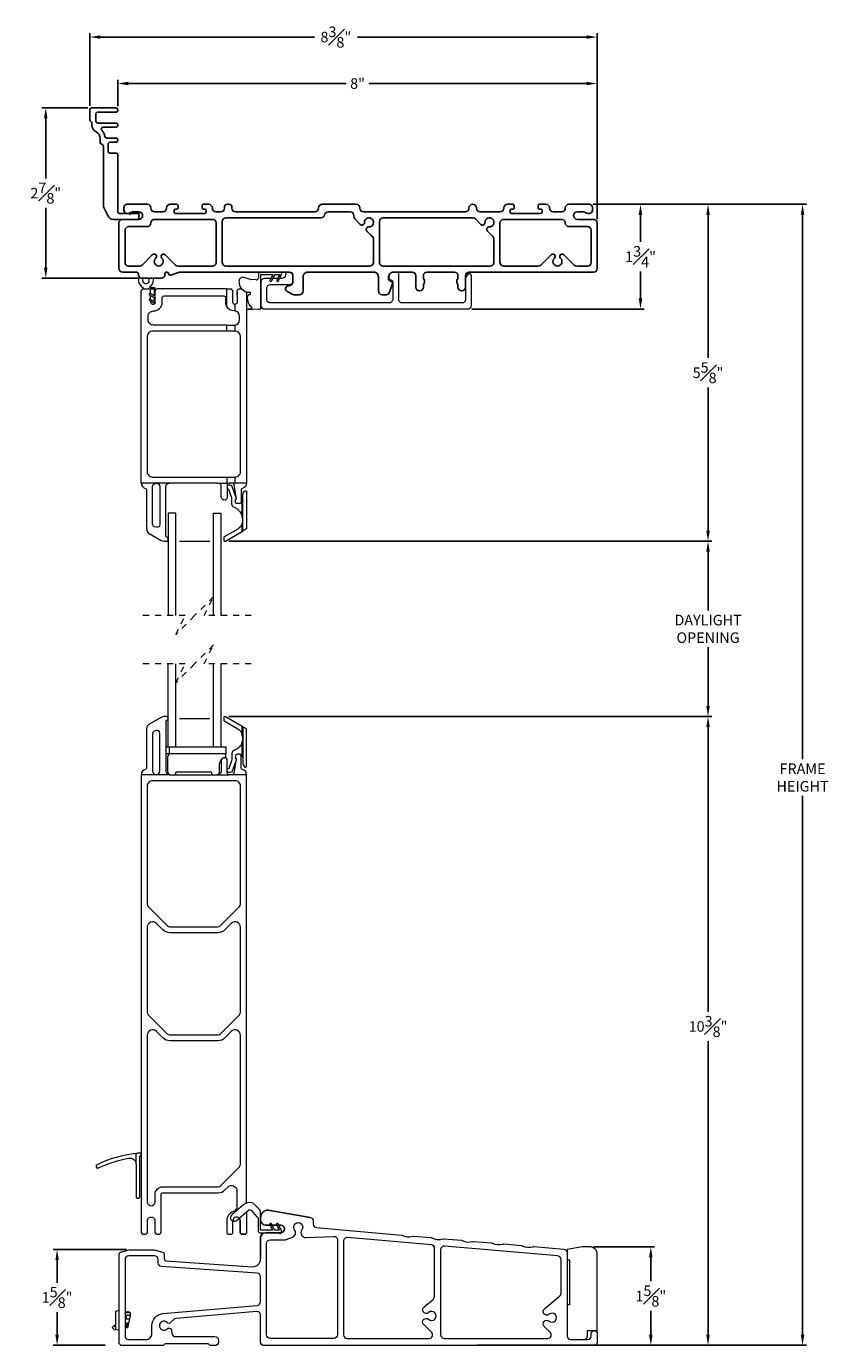
# Model space of a CAD drawing. Extents: x 137.2 to 158.4, y 22.5 to 67.8.
# Drawn here: x 142.6 to 155.9, y 45.9 to 67.8 of the extents above; entities that cross this region are included whole.
import ezdxf

# ---------------------------------------------------------------- set-up
doc = ezdxf.new("R2010")
doc.units = 0
doc.header["$LTSCALE"] = 0.3
doc.header["$MEASUREMENT"] = 0
doc.linetypes.add('HIDDEN', pattern=[0.375, 0.25, -0.125])
doc.styles.add('ARCHITECTURAL', font='simplex.shx')
doc.dimstyles.new('DIM-MMSTACKED', dxfattribs={"dimscale": 0, "dimtxt": 0.125, "dimasz": 0.125, "dimexe": 0.063, "dimexo": 0.063, "dimgap": 0.07, "dimtad": 0, "dimtih": 1, "dimtoh": 1, "dimdec": 4, "dimzin": 4, "dimdsep": 46, "dimlunit": 4, "dimtxsty": 'ARCHITECTURAL', "dimcen": 0.02, "dimclrt": 7, "dimadec": 0, "dimazin": 0, "dimtfac": 0.75, "dimtdec": 4, "dimtmove": 2, "dimatfit": 3, "dimfxl": 1, "dimfrac": 1, "dimtolj": 1, "dimtzin": 4, "dimarcsym": 0})

# ---------------------------------------------------------------- blocks, each defined once
blk = doc.blocks.new('*D0')
at = {"color": 0, "lineweight": -2, "ltscale": 3.333333, "transparency": 16777216}
for p, q in [((145.919, 59.239), (153.94, 59.239)), ((153.877, 59.064), (153.877, 58.087)), ((153.877, 56.502), (153.877, 57.48)), ((145.919, 56.327), (153.94, 56.327))]:
    blk.add_line(p, q, dxfattribs=at)
at = {"color": 0, "ltscale": 3.333333, "transparency": 16777216}
for points in [[(153.848, 59.064), (153.906, 59.064), (153.877, 59.239)], [(153.848, 56.502), (153.906, 56.502), (153.877, 56.327)]]:
    blk.add_solid(points, dxfattribs=at)
at = {"layer": 'Defpoints', "color": 0, "ltscale": 3.333333, "transparency": 16777216}
for p in [(145.856, 59.239), (145.856, 56.327), (153.877, 56.327)]:
    blk.add_point(p, dxfattribs=at)
at = {"color": 7, "ltscale": 3.333333, "transparency": 16777216, "insert": (153.877, 58.017), "char_height": 0.175, "attachment_point": 2, "style": 'ARCHITECTURAL'}
blk.add_mtext('\\A1;DAYLIGHT\\POPENING', dxfattribs=at)
blk = doc.blocks.new('*D1')
at = {"color": 0, "lineweight": -2, "ltscale": 3.333333, "transparency": 16777216}
for p, q in [((145.919, 56.327), (153.94, 56.327)), ((153.877, 56.152), (153.877, 51.428)), ((153.877, 46.065), (153.877, 50.938)), ((150.039, 45.89), (153.94, 45.89))]:
    blk.add_line(p, q, dxfattribs=at)
at = {"color": 0, "ltscale": 3.333333, "transparency": 16777216}
for points in [[(153.848, 56.152), (153.906, 56.152), (153.877, 56.327)], [(153.848, 46.065), (153.906, 46.065), (153.877, 45.89)]]:
    blk.add_solid(points, dxfattribs=at)
at = {"layer": 'Defpoints', "color": 0, "ltscale": 3.333333, "transparency": 16777216}
for p in [(145.856, 56.327), (153.877, 56.327), (149.976, 45.89)]:
    blk.add_point(p, dxfattribs=at)
at = {"color": 7, "ltscale": 3.333333, "transparency": 16777216, "insert": (153.877, 51.183), "char_height": 0.175, "attachment_point": 5, "style": 'ARCHITECTURAL'}
blk.add_mtext('\\A1;10{\\H1.000000x;\\S3#8;}"', dxfattribs=at)
blk = doc.blocks.new('*D2')
at = {"color": 0, "lineweight": -2, "ltscale": 3.333333, "transparency": 16777216}
for p, q in [((151.971, 64.832), (153.94, 64.832)), ((153.877, 64.657), (153.877, 62.281)), ((153.877, 59.414), (153.877, 61.791)), ((145.919, 59.239), (153.94, 59.239))]:
    blk.add_line(p, q, dxfattribs=at)
at = {"color": 0, "ltscale": 3.333333, "transparency": 16777216}
for points in [[(153.848, 64.657), (153.906, 64.657), (153.877, 64.832)], [(153.848, 59.414), (153.906, 59.414), (153.877, 59.239)]]:
    blk.add_solid(points, dxfattribs=at)
at = {"layer": 'Defpoints', "color": 0, "ltscale": 3.333333, "transparency": 16777216}
for p in [(151.908, 64.832), (153.877, 64.832), (145.856, 59.239)]:
    blk.add_point(p, dxfattribs=at)
at = {"color": 7, "ltscale": 3.333333, "transparency": 16777216, "insert": (153.877, 62.036), "char_height": 0.175, "attachment_point": 5, "style": 'ARCHITECTURAL'}
blk.add_mtext('\\A1;5{\\H1.000000x;\\S5#8;}"', dxfattribs=at)
blk = doc.blocks.new('*D3')
at = {"color": 0, "lineweight": -2, "ltscale": 3.333333, "transparency": 16777216}
for p, q in [((151.971, 64.832), (155.509, 64.832)), ((155.446, 64.657), (155.446, 55.619)), ((155.446, 46.065), (155.446, 55.013)), ((150.039, 45.89), (155.509, 45.89))]:
    blk.add_line(p, q, dxfattribs=at)
at = {"color": 0, "ltscale": 3.333333, "transparency": 16777216}
for points in [[(155.417, 64.657), (155.475, 64.657), (155.446, 64.832)], [(155.417, 46.065), (155.475, 46.065), (155.446, 45.89)]]:
    blk.add_solid(points, dxfattribs=at)
at = {"layer": 'Defpoints', "color": 0, "ltscale": 3.333333, "transparency": 16777216}
for p in [(151.908, 64.832), (149.976, 45.89), (155.446, 45.89)]:
    blk.add_point(p, dxfattribs=at)
at = {"color": 7, "ltscale": 3.333333, "transparency": 16777216, "insert": (155.446, 55.316), "char_height": 0.175, "attachment_point": 5, "style": 'ARCHITECTURAL'}
blk.add_mtext('\\A1;FRAME\\PHEIGHT', dxfattribs=at)
blk = doc.blocks.new('*D4')
at = {"color": 0, "lineweight": -2, "ltscale": 3.333333, "transparency": 16777216}
for p, q in [((143.613, 66.465), (143.613, 67.671)), ((143.788, 67.608), (147.341, 67.608)), ((151.863, 67.608), (148.056, 67.608)), ((152.038, 64.585), (152.038, 67.671))]:
    blk.add_line(p, q, dxfattribs=at)
at = {"color": 0, "ltscale": 3.333333, "transparency": 16777216}
for points in [[(143.788, 67.637), (143.788, 67.579), (143.613, 67.608)], [(151.863, 67.637), (151.863, 67.579), (152.038, 67.608)]]:
    blk.add_solid(points, dxfattribs=at)
at = {"layer": 'Defpoints', "color": 0, "ltscale": 3.333333, "transparency": 16777216}
for p in [(152.038, 67.608), (143.613, 66.402), (152.038, 64.522)]:
    blk.add_point(p, dxfattribs=at)
at = {"color": 7, "ltscale": 3.333333, "transparency": 16777216, "insert": (147.698, 67.608), "char_height": 0.175, "attachment_point": 5, "style": 'ARCHITECTURAL'}
blk.add_mtext('\\A1;8{\\H1.000000x;\\S3#8;}"', dxfattribs=at)
blk = doc.blocks.new('*D5')
at = {"color": 0, "lineweight": -2, "ltscale": 3.333333, "transparency": 16777216}
for p, q in [((151.971, 64.832), (152.819, 64.832)), ((152.756, 64.657), (152.756, 64.208)), ((152.756, 63.269), (152.756, 63.718)), ((149.955, 63.094), (152.819, 63.094))]:
    blk.add_line(p, q, dxfattribs=at)
at = {"color": 0, "ltscale": 3.333333, "transparency": 16777216}
for points in [[(152.726, 64.657), (152.785, 64.657), (152.756, 64.832)], [(152.726, 63.269), (152.785, 63.269), (152.756, 63.094)]]:
    blk.add_solid(points, dxfattribs=at)
at = {"layer": 'Defpoints', "color": 0, "ltscale": 3.333333, "transparency": 16777216}
for p in [(151.908, 64.832), (149.892, 63.094), (152.756, 63.094)]:
    blk.add_point(p, dxfattribs=at)
at = {"color": 7, "ltscale": 3.333333, "transparency": 16777216, "insert": (152.756, 63.963), "char_height": 0.175, "attachment_point": 5, "style": 'ARCHITECTURAL'}
blk.add_mtext('\\A1;1{\\H1.000000x;\\S3#4;}"', dxfattribs=at)
blk = doc.blocks.new('*D6')
at = {"color": 0, "lineweight": -2, "ltscale": 3.333333, "transparency": 16777216}
for p, q in [((143.58, 66.432), (142.819, 66.432)), ((142.882, 66.257), (142.882, 65.263)), ((142.882, 63.782), (142.882, 64.773)), ((144.41, 63.607), (142.819, 63.607))]:
    blk.add_line(p, q, dxfattribs=at)
at = {"color": 0, "ltscale": 3.333333, "transparency": 16777216}
for points in [[(142.852, 66.257), (142.911, 66.257), (142.882, 66.432)], [(142.852, 63.782), (142.911, 63.782), (142.882, 63.607)]]:
    blk.add_solid(points, dxfattribs=at)
at = {"layer": 'Defpoints', "color": 0, "ltscale": 3.333333, "transparency": 16777216}
for p in [(143.643, 66.432), (142.882, 63.607), (144.473, 63.607)]:
    blk.add_point(p, dxfattribs=at)
at = {"color": 7, "ltscale": 3.333333, "transparency": 16777216, "insert": (142.882, 65.018), "char_height": 0.175, "attachment_point": 5, "style": 'ARCHITECTURAL'}
blk.add_mtext('\\A1;2{\\H1.000000x;\\S7#8;}"', dxfattribs=at)
blk = doc.blocks.new('*D7')
at = {"color": 0, "lineweight": -2, "ltscale": 3.333333, "transparency": 16777216}
for p, q in [((144.223, 47.48), (143.007, 47.48)), ((143.07, 47.305), (143.07, 46.93)), ((143.07, 46.065), (143.07, 46.44)), ((143.87, 45.89), (143.007, 45.89))]:
    blk.add_line(p, q, dxfattribs=at)
at = {"color": 0, "ltscale": 3.333333, "transparency": 16777216}
for points in [[(143.041, 47.305), (143.099, 47.305), (143.07, 47.48)], [(143.041, 46.065), (143.099, 46.065), (143.07, 45.89)]]:
    blk.add_solid(points, dxfattribs=at)
at = {"layer": 'Defpoints', "color": 0, "ltscale": 3.333333, "transparency": 16777216}
for p in [(143.07, 47.48), (144.286, 47.48), (143.933, 45.89)]:
    blk.add_point(p, dxfattribs=at)
at = {"color": 7, "ltscale": 3.333333, "transparency": 16777216, "insert": (143.07, 46.685), "char_height": 0.175, "attachment_point": 5, "style": 'ARCHITECTURAL'}
blk.add_mtext('\\A1;1{\\H1.000000x;\\S5#8;}"', dxfattribs=at)
blk = doc.blocks.new('*D16')
at = {"color": 0, "lineweight": -2, "ltscale": 3.333333, "transparency": 16777216}
for p, q in [((144.078, 66.46), (144.078, 66.9)), ((144.253, 66.837), (147.871, 66.837)), ((151.863, 66.837), (148.244, 66.837)), ((152.038, 64.585), (152.038, 66.9))]:
    blk.add_line(p, q, dxfattribs=at)
at = {"color": 0, "ltscale": 3.333333, "transparency": 16777216}
for points in [[(144.253, 66.866), (144.253, 66.808), (144.078, 66.837)], [(151.863, 66.866), (151.863, 66.808), (152.038, 66.837)]]:
    blk.add_solid(points, dxfattribs=at)
at = {"layer": 'Defpoints', "color": 0, "ltscale": 3.333333, "transparency": 16777216}
for p in [(152.038, 66.837), (144.078, 66.397), (152.038, 64.522)]:
    blk.add_point(p, dxfattribs=at)
at = {"color": 7, "ltscale": 3.333333, "transparency": 16777216, "insert": (148.058, 66.837), "char_height": 0.175, "attachment_point": 5, "style": 'ARCHITECTURAL'}
blk.add_mtext('\\A1;8"', dxfattribs=at)
blk = doc.blocks.new('*D20')
at = {"color": 0, "lineweight": -2, "ltscale": 3.333333, "transparency": 16777216}
for p, q in [((151.976, 47.525), (152.99, 47.525)), ((152.927, 47.35), (152.927, 46.953)), ((152.927, 46.065), (152.927, 46.463)), ((152.065, 45.89), (152.99, 45.89))]:
    blk.add_line(p, q, dxfattribs=at)
at = {"color": 0, "ltscale": 3.333333, "transparency": 16777216}
for points in [[(152.897, 47.35), (152.956, 47.35), (152.927, 47.525)], [(152.897, 46.065), (152.956, 46.065), (152.927, 45.89)]]:
    blk.add_solid(points, dxfattribs=at)
at = {"layer": 'Defpoints', "color": 0, "ltscale": 3.333333, "transparency": 16777216}
for p in [(151.913, 47.525), (152.002, 45.89), (152.927, 45.89)]:
    blk.add_point(p, dxfattribs=at)
at = {"color": 7, "ltscale": 3.333333, "transparency": 16777216, "insert": (152.927, 46.708), "char_height": 0.175, "attachment_point": 5, "style": 'ARCHITECTURAL'}
blk.add_mtext('\\A1;1{\\H1.000000x;\\S5#8;}"', dxfattribs=at)
blk = doc.blocks.new('WS')
at = {"color": 7, "linetype": 'Continuous', "lineweight": 0}
for p, q in [((-0.575, 0.041), (-0.586, 0.236)), ((-0.082, 0.181), (-0.05, 0.284)), ((-0.575, 0.041), (-0.575, 0.026)), ((-0.555, 0.006), (-0.006, 0.006)), ((-0.295, 0.205), (-0.295, 0.193)), ((-0.091, 0.083), (-0.082, 0.179)), ((0.01, 0.046), (-0.061, 0.046)), ((0, 0), (0, -0.192)), ((0.04, -0.333), (0.04, 0.016)), ((-0.106, -0.175), (0, -0.225)), ((0, -0.192), (-0.094, -0.148)), ((-0.106, -0.286), (0.008, -0.34)), ((0, -0.303), (-0.094, -0.259)), ((0, -0.225), (0, -0.303)), ((0.032, -0.34), (0.04, -0.333))]:
    blk.add_line(p, q, dxfattribs=at)
for centre, radius, start, end in [((-0.581, 0.236), 0.00525, 9.6608, 184.56), ((-0.286, 0.267), 0.291, 185.8409, 202.8787), ((-0.388, -0.033), 0.263, 87.7165, 107.706), ((-0.381, 0.18), 0.0495, 7.7775, 85.6118), ((-0.127, 0.197), 0.168, 97.7235, 177.2478), ((-0.068, -0.076), 0.447, 98.0066, 100.507), ((-0.112, 0.304), 0.0655, 342.5423, 105.997), ((-0.555, 0.026), 0.02, 179.4303, 269.9999), ((-0.549, 0.157), 0.00661, 214.0168, 324.8338), ((-0.394, 0.052), 0.181, 114.0332, 145.8251), ((-0.32, 0.188), 0.012, 187.7853, 230.8514), ((-0.315, 0.194), 0.0201, 230.8533, 356.1939), ((-0.056, 0.081), 0.0346, 175.7253, 262.0685), ((-0.073, 0.178), 0.00987, 162.4669, 175.0824), ((-0.006, 0), 0.006, 359.9857, 90.0066), ((0.01, 0.016), 0.03, 0.0007, 90.0005), ((-0.1, -0.162), 0.015, 64.9229, 244.9321), ((-0.1, -0.273), 0.015, 64.9229, 244.9321), ((0.02, -0.324), 0.02, 232.0649, 306.0981)]:
    blk.add_arc(centre, radius, start, end, dxfattribs=at)

msp = doc.modelspace()

# ---------------------------------------------------------------- linework, layer by layer
at = {"color": 7, "linetype": 'Continuous', "lineweight": 0}
msp.add_line((145.886, 63.4268), (144.73, 63.4268), dxfattribs=at)
at = {"ltscale": 3.333333}
msp.add_line((146.06, 63.337), (146.06, 63.3618), dxfattribs=at)
at = {"color": 7, "linetype": 'Continuous'}
msp.add_lwpolyline([(144.2511, 64.6818), (144.1075, 64.6818, -0.4142136), (144.0775, 64.7118), (144.0775, 65.6518, 0.4142136), (144.0475, 65.6818), (143.9476, 65.6818, -0.4142136), (143.9176, 65.7118), (143.9176, 65.8318, -0.4142136), (143.9476, 65.8618), (144.0475, 65.8618, 0.4142136), (144.0775, 65.8918), (144.0775, 65.9018, 0.4142136), (144.0475, 65.9318), (143.8916, 65.9318, -0.3671347), (143.862, 65.9569, 0.1448169), (143.8113, 66.0616, -0.6513989), (143.8335, 66.1118), (144.0475, 66.1118, 0.4142136), (144.0775, 66.1418), (144.0775, 66.1518, 0.4142136), (144.0475, 66.1818), (143.744, 66.1818, -0.4142136), (143.714, 66.2118), (143.714, 66.3318, -0.4142136), (143.744, 66.3618), (144.0475, 66.3618, 0.4142136), (144.0775, 66.3918), (144.0775, 66.4018, 0.4142136), (144.0475, 66.4318), (143.6426, 66.4318, 0.4142136), (143.6126, 66.4018), (143.6126, 66.2344, 0.2932528), (143.6301, 66.2072, -0.2932528), (143.6476, 66.1799), (143.6476, 66.1466, 0.2827444), (143.7162, 66.0351, -0.2827444), (143.7847, 65.9236), (143.7847, 65.859, 0.3799185), (143.8112, 65.8292, -0.3799185), (143.8376, 65.7994), (143.8376, 64.8033, 0.1134065), (143.8406, 64.7902), (143.9117, 64.6438, 0.2873108), (144.0106, 64.5818), (144.4275, 64.5818), (144.4275, 64.6818), (144.3035, 64.6818, 0.1989124), (144.2929, 64.6774), (144.2773, 64.6618), (144.2617, 64.6774, 0.1989124), (144.2511, 64.6818), (144.2301, 64.6818)], format="xyb", dxfattribs=at)
for points in [[(151.2475, 64.7718), (151.2475, 64.7668, 0.4142136), (151.3075, 64.7068), (151.4475, 64.7068, 0.4142136), (151.5075, 64.7668), (151.5075, 64.7718, -0.4142136), (151.5675, 64.8318), (151.9075, 64.8318, -0.4142136), (151.9575, 64.7818), (151.9575, 64.7318, -0.4142136), (151.9075, 64.6818), (151.885, 64.6818, -0.1573774), (151.8441, 64.695, 0.1573774), (151.8075, 64.7068), (151.7075, 64.7068, 1), (151.7075, 64.5818), (151.9775, 64.5818, -0.4142136), (152.0375, 64.5218), (152.0375, 63.7668, -0.4142136), (151.9775, 63.7068), (149.9105, 63.7068, 0.4142136), (149.8505, 63.6468), (149.8505, 63.4573, -1), (149.7255, 63.4573), (149.7255, 63.4934, 0.1690999), (149.7191, 63.512, -0.3481553), (149.7191, 63.5896, 0.1690999), (149.7255, 63.6083), (149.7255, 63.6468, 0.4142136), (149.6655, 63.7068), (149.2105, 63.7068, 0.4142136), (149.1505, 63.6468), (149.1505, 63.6083, 0.1690999), (149.157, 63.5896, -0.3481553), (149.157, 63.512, 0.1690999), (149.1505, 63.4934), (149.1505, 63.4573, -1), (149.0255, 63.4573), (149.0255, 63.6468, 0.4142136), (148.9655, 63.7068), (148.6545, 63.7068, 0.4142136), (148.5745, 63.6268), (148.5745, 63.5903, 0.4142136), (148.608, 63.5568, -0.519687), (148.6395, 63.512), (148.5888, 63.3715, -0.3160605), (148.5324, 63.3318), (148.4645, 63.3318, -0.4142136), (148.4045, 63.3918), (148.4045, 63.6268, 0.4142136), (148.3245, 63.7068), (147.2345, 63.7068, 0.4142136), (147.1545, 63.6268), (147.1545, 63.3918, -0.4142136), (147.0945, 63.3318), (146.9996, 63.3318, -0.1236609), (146.9713, 63.3389), (146.8895, 63.3828, -0.7798964), (146.9132, 63.4768, 0.4142136), (146.9845, 63.5482), (146.9845, 63.6468, 0.4142136), (146.9245, 63.7068), (145.1184, 63.7068, 0.0782563), (145.1031, 63.7044), (144.9602, 63.6583, -0.4291096), (144.922, 63.6791), (144.9205, 63.6846, 0.3394543), (144.8916, 63.7068), (144.8905, 63.7068, 0.4142136), (144.8605, 63.6768), (144.8605, 63.6668, -0.4142136), (144.8005, 63.6068), (144.4725, 63.6068, -0.4142136), (144.4225, 63.6568, 0.4142136), (144.3725, 63.7068), (144.1575, 63.7068, -0.4142136), (144.0975, 63.7668), (144.0975, 64.5218, -0.4142136), (144.1575, 64.5818), (144.4275, 64.5818, 1), (144.4275, 64.7068), (144.3275, 64.7068, 0.1573774), (144.291, 64.695, -0.1573774), (144.2501, 64.6818), (144.2275, 64.6818, -0.4142136), (144.1775, 64.7318), (144.1775, 64.7818, -0.4142136), (144.2275, 64.8318), (144.5675, 64.8318, -0.4142136), (144.6275, 64.7718), (144.6275, 64.7668, 0.4142136), (144.6875, 64.7068), (144.8275, 64.7068, 0.4142136), (144.8875, 64.7668), (144.8875, 64.7718, -0.4142136), (144.9475, 64.8318), (145.0575, 64.8318, -0.4142136), (145.0775, 64.8118), (145.0775, 64.7718, -0.4142136), (145.0575, 64.7518), (145.0325, 64.7518, 0.4142136), (145.0125, 64.7318), (145.0125, 64.7018, 0.4142136), (145.0325, 64.6818), (145.5225, 64.6818, 0.4142136), (145.5425, 64.7018), (145.5425, 64.7318, 0.4142136), (145.5225, 64.7518), (145.4975, 64.7518, -0.4142136), (145.4775, 64.7718), (145.4775, 64.8118, -0.4142136), (145.4975, 64.8318), (145.5875, 64.8318, -0.4142136), (145.6475, 64.7718), (145.6475, 64.7668, 0.4142136), (145.7075, 64.7068), (145.7875, 64.7068, 0.4142136), (145.8475, 64.7668), (145.8475, 64.7818, -0.4142136), (145.8975, 64.8318), (145.9225, 64.8318, -0.4142136), (145.9725, 64.7818), (145.9725, 64.7668, 0.4142136), (146.0325, 64.7068), (147.35, 64.7068, 0.4142136), (147.41, 64.7668), (147.41, 64.7718, -0.4142136), (147.47, 64.8318), (148.0375, 64.8318, -0.4142136), (148.0975, 64.7718), (148.0975, 64.7668, 0.4142136), (148.1575, 64.7068), (149.8475, 64.7068, 0.4142136), (149.9075, 64.7668), (149.9075, 64.7718, -0.4142136), (149.9675, 64.8318), (149.9725, 64.8318, -0.4142136), (150.0325, 64.7718), (150.0325, 64.7668, 0.4142136), (150.0925, 64.7068), (150.4275, 64.7068, 0.4142136), (150.4875, 64.7668), (150.4875, 64.7718, -0.4142136), (150.5475, 64.8318), (150.6375, 64.8318, -0.4142136), (150.6575, 64.8118), (150.6575, 64.7718, -0.4142136), (150.6375, 64.7518), (150.6125, 64.7518, 0.4142136), (150.5925, 64.7318), (150.5925, 64.7018, 0.4142136), (150.6125, 64.6818), (151.1025, 64.6818, 0.4142136), (151.1225, 64.7018), (151.1225, 64.7318, 0.4142136), (151.1025, 64.7518), (151.0775, 64.7518, -0.4142136), (151.0575, 64.7718), (151.0575, 64.8118, -0.4142136), (151.0775, 64.8318), (151.1875, 64.8318, -0.4142136)], [(148.2447, 64.4569, 2.5481374), (148.1726, 64.529, -0.6818059), (148.1043, 64.4992), (148.0151, 64.5884, -0.1989124), (147.9975, 64.6309), (147.9975, 64.6468, 0.4142136), (147.9375, 64.7068), (147.5684, 64.7068, 0.3659774), (147.5092, 64.6568, -0.3659774), (147.45, 64.6068), (145.8725, 64.6068, 0.4142136), (145.8125, 64.5468), (145.8125, 64.3168), (145.8125, 63.8668, 0.0418865), (145.8134, 63.8568, 0.3659774), (145.8725, 63.8068), (148.2625, 63.8068, 0.3659774), (148.3217, 63.8568, 0.0418865), (148.3225, 63.8668), (148.3225, 64.2562, 0.1989124), (148.305, 64.2986), (148.2868, 64.3168), (148.215, 64.3886, -0.6818059)], [(144.6275, 64.5218, -0.4142136), (144.5675, 64.4618), (144.2575, 64.4618, 0.4142136), (144.1975, 64.4018), (144.1975, 63.8668, 0.4142136), (144.2575, 63.8068), (144.4376, 63.8068, 0.1989124), (144.48, 63.8244), (144.651, 63.9954, -1.0189013), (144.7065, 63.9378, 2.5481374), (144.8086, 63.9378, -1.0189013), (144.864, 63.9954), (145.0351, 63.8244, 0.1989124), (145.0775, 63.8068), (145.6525, 63.8068, 0.3659774), (145.7117, 63.8568, 0.0418865), (145.7125, 63.8668), (145.7125, 64.3168), (145.7125, 64.5218, 0.4142136), (145.6525, 64.5818), (144.6875, 64.5818, 0.4142136)], [(150.2447, 64.4569, 2.5481374), (150.1726, 64.529, -0.6818059), (150.1043, 64.4992), (150.0143, 64.5892, 0.1989124), (149.9719, 64.6068), (148.4825, 64.6068, 0.4142136), (148.4225, 64.5468), (148.4225, 64.3168), (148.4225, 63.8668, 0.0418865), (148.4234, 63.8568, 0.3659774), (148.4825, 63.8068), (150.2625, 63.8068, 0.3659774), (150.3217, 63.8568, 0.0418865), (150.3225, 63.8668), (150.3225, 64.2562, 0.1989124), (150.305, 64.2986), (150.2868, 64.3168), (150.215, 64.3886, -0.6818059)], [(151.8775, 64.4618), (151.5675, 64.4618, -0.4142136), (151.5075, 64.5218, 0.4142136), (151.4475, 64.5818), (150.4825, 64.5818, 0.4142136), (150.4225, 64.5218), (150.4225, 64.3168), (150.4225, 63.8668, 0.0418865), (150.4234, 63.8568, 0.3659774), (150.4825, 63.8068), (151.0576, 63.8068, 0.1989124), (151.1, 63.8244), (151.271, 63.9954, -1.0189013), (151.3265, 63.9378, 2.5481374), (151.4286, 63.9378, -1.0189013), (151.484, 63.9954), (151.6551, 63.8244, 0.1989124), (151.6975, 63.8068), (151.8775, 63.8068, 0.4142136), (151.9375, 63.8668), (151.9375, 64.4018, 0.4142136)]]:
    msp.add_lwpolyline(points, format="xyb", close=True, dxfattribs=at)
at = {"color": 7, "linetype": 'Continuous', "lineweight": 0}
for points in [[(144.4341, 63.6292, 0.3580879), (144.4671, 63.4741), (144.5028, 63.4394, 0.1884863), (144.5326, 63.4268)], [(145.886, 62.7268), (145.886, 62.8268), (146.011, 62.8268), (146.019, 62.8272), (146.019, 62.7268), (145.886, 62.7268), (144.656, 62.7268, 0.4141991), (144.566, 62.6368), (144.566, 60.3938, 0.4142232), (144.656, 60.3038), (145.886, 60.3038), (146.019, 60.3038), (146.019, 60.2038), (145.979, 60.2038), (145.926, 60.2038, 0.414198), (145.896, 60.1738), (145.896, 59.9719, -1.0000016), (145.796, 59.9719), (145.796, 60.1438, 0.4141994), (145.736, 60.2038), (144.936, 60.2038), (144.716, 60.2038, -0.4142072), (144.776, 60.1438), (144.776, 59.5138, -0.4931671), (144.7193, 59.4704), (144.6893, 59.4784, -0.3394362), (144.656, 59.5219), (144.656, 60.1438, -0.4141989), (144.716, 60.2038), (144.466, 60.2038), (144.466, 63.3968, -0.4141779), (144.496, 63.4268), (144.5326, 63.4268), (144.68, 63.4268), (144.68, 63.3151), (144.6133, 63.3505, 0.9999849), (144.6016, 63.3284), (144.68, 63.2868), (144.68, 63.2191), (144.6133, 63.2545, 0.9999271), (144.6016, 63.2324), (144.6848, 63.1883, 0.2828181), (144.6953, 63.1883), (144.709, 63.1968), (144.7, 63.1968), (144.7, 63.4368, 0.4142876), (144.69, 63.4468), (144.6201, 63.4468, -0.7437575), (144.6139, 63.4675, 0.0779669), (144.6425, 63.4936, 0.244746), (144.6649, 63.6068)], [(144.5026, 63.6068), (144.4942, 63.5929), (144.49, 63.5718, 1.4218213), (144.5874, 63.6068)], [(146.6179, 63.5993), (146.5115, 63.5993, 0.4142223), (146.4515, 63.5393), (146.4515, 63.1543, 0.4142334), (146.5115, 63.0943), (149.8915, 63.0943, 0.4142338), (149.9515, 63.1543), (149.9515, 63.6293, 0.4142234), (149.9015, 63.6793, 0.1368546), (149.8785, 63.6568), (149.8515, 63.61), (149.8515, 63.2543, -0.4142083), (149.7915, 63.1943), (148.8015, 63.1943, -0.4142112), (148.7415, 63.2543), (148.7415, 63.6768, 0.4142271), (148.7115, 63.7068), (148.6415, 63.7068, 0.3831177), (148.579, 63.6372), (148.579, 63.6068, 0.4142157), (148.609, 63.5768), (148.6115, 63.5768, -0.4142239), (148.6415, 63.5468), (148.6415, 63.2543, -0.4142112), (148.5815, 63.1943), (146.6115, 63.1943, -0.4142108), (146.5515, 63.2543), (146.5515, 63.4393, -0.4142223), (146.6115, 63.4993), (146.9265, 63.4993, 0.4142108), (146.9865, 63.5593), (146.9865, 63.6593, 0.2324431), (146.9632, 63.7068)], [(146.8849, 63.7068, 0.2324503), (146.8615, 63.6593, -0.4142108), (146.8015, 63.5993), (146.7621, 63.5993)], [(145.886, 62.8268), (144.671, 62.8268, -0.4142151), (144.581, 62.9168), (144.581, 62.9728, -0.4142185), (144.67, 63.0618, 0.4142177), (144.815, 63.2068), (144.815, 63.2818, -0.4142228), (144.845, 63.3118), (145.837, 63.3118, -0.4142239), (145.867, 63.2818), (145.867, 63.2068, 0.1301433), (145.886, 63.1351)], [(144.622, 63.3459), (144.622, 63.3968, 0.4141736), (144.592, 63.4268)], [(145.9811, 63.4043), (145.9814, 63.4027), (145.982, 63.3968), (145.982, 63.2068, 0.4141982), (146.012, 63.1768), (146.019, 63.1768), (146.019, 63.0615), (146.012, 63.0618, -0.2695216), (145.886, 63.1351), (145.886, 63.4268), (145.952, 63.4268), (145.9578, 63.4262), (145.9605, 63.4256)], [(146.06, 63.337), (146.06, 63.2068, -0.4141976), (146.03, 63.1768), (146.019, 63.1768)], [(146.06, 63.3618), (146.06, 63.3968, -0.4141747), (146.09, 63.4268), (146.1362, 63.4268)], [(146.216, 63.3777), (146.216, 60.2038, -0.3616214), (146.1424, 60.1153, 0.3616376), (146.126, 60.0956), (146.126, 59.8938, -0.4142383), (146.096, 59.8638)], [(144.622, 63.2216), (144.622, 63.2068, 0.4141989), (144.652, 63.1768), (144.67, 63.1768, 0.2176254), (144.6927, 63.1872)], [(146.019, 62.8272, 0.3882949), (146.101, 62.9168), (146.101, 62.9728, 0.3912317), (146.019, 63.0615)], [(146.019, 60.3038), (146.026, 60.3038, 0.4142228), (146.116, 60.3938), (146.116, 62.6368, 0.4141988), (146.026, 62.7268), (146.019, 62.7268)], [(144.466, 60.2038, 0.3616052), (144.5396, 60.1153, -0.3616204), (144.556, 60.0956), (144.556, 59.4429, 0.2679326), (144.601, 59.365), (144.7971, 59.2518, 0.1317248), (144.8421, 59.2397), (144.887, 59.2397, 0.4142771), (144.916, 59.2687)], [(144.916, 59.2707, 0.3211261), (144.8963, 59.2982, -0.3211766), (144.876, 59.3266), (144.876, 60.1438, -0.4142129), (144.936, 60.2038)], [(146.151, 59.6172), (146.146, 59.6172), (146.146, 59.571, -0.0648137), (146.141, 59.5326, -0.1996557), (146.071, 59.4411), (145.846, 59.3112, 0.2678941), (145.836, 59.2939), (145.836, 59.2593, 0.5773783), (145.866, 59.242), (146.141, 59.4007, -0.0031389), (146.151, 59.4065), (146.151, 60.0001, -0.1989029), (146.1803, 60.0708), (146.1819, 60.0724, -0.6682168), (146.216, 60.0583), (146.216, 59.4556, -0.2679473), (146.206, 59.4383), (146.151, 59.4065)], [(146.031, 59.9114), (146.031, 59.9338, 0.4403353), (146.0448, 59.9599), (145.979, 60.1455, 0.3175119), (145.946, 60.1688), (145.926, 60.1688, 0.2632627), (145.896, 60.1518)], [(146.146, 59.6172, 0.0579298), (146.141, 59.6602, 0.2665757), (146.0134, 59.7964, -0.3295744), (145.971, 59.8538), (145.971, 59.9587), (145.9212, 60.0992, -0.2263966), (145.896, 60.1158)], [(146.151, 59.9188, -0.1543575), (146.141, 59.8872, -0.2442894), (146.096, 59.8638), (146.061, 59.8638, -0.41422), (146.031, 59.8938), (146.031, 59.9114, -0.1988625), (146.0398, 59.9326, 0.1990096), (146.046, 59.9476), (146.046, 59.9612, 0.0430973), (146.0456, 59.9664), (146.0086, 60.179, 0.3645934), (145.979, 60.2038)], [(144.916, 56.2978, 0.4141394), (144.887, 56.3268), (144.8421, 56.3268, 0.1316681), (144.7971, 56.3147), (144.601, 56.2015, 0.2679623), (144.556, 56.1236), (144.556, 55.4709, -0.3616733), (144.5396, 55.4512, 0.3616223), (144.466, 55.3627), (144.466, 49.0601), (144.466, 49.0553), (144.466, 47.7651, 0.4141779), (144.496, 47.7351), (144.5385, 47.7351, 0.4141744), (144.5685, 47.7651), (144.5685, 47.9566, -1.000003), (144.6935, 47.9566), (144.6935, 47.7651, 0.4141744), (144.7235, 47.7351), (144.766, 47.7351, 0.4141758), (144.796, 47.7651), (144.796, 48.3926, -0.4142196), (144.826, 48.4226), (145.7411, 48.4226, 0.1989087), (145.8543, 48.4694), (145.9024, 48.5175, -0.6681707), (146.056, 48.4539), (146.056, 48.1943, -0.3197642), (145.9954, 48.1092, 0.3181705), (145.886, 47.9566), (145.886, 47.7651, 0.4142241), (145.916, 47.7351), (145.9585, 47.7351, 0.4142237), (145.9885, 47.7651), (145.9885, 47.9566), (145.9885, 47.9585)], [(144.916, 56.2958, -0.3211205), (144.8963, 56.2683, 0.3211865), (144.876, 56.2399), (144.876, 55.4227, 0.4142067), (144.936, 55.3627), (145.736, 55.3627), (145.926, 55.3627, -0.4142184), (145.896, 55.3927), (145.896, 55.5947, 0.9999823), (145.796, 55.5947), (145.796, 55.4227, -0.4141994), (145.736, 55.3627)], [(146.151, 56.16), (146.151, 55.5664, 0.1989174), (146.1803, 55.4957), (146.1819, 55.4941, 0.6681384), (146.216, 55.5083), (146.216, 56.1109, 0.2679864), (146.206, 56.1283), (146.151, 56.16), (146.1508, 56.1601), (146.1504, 56.1604), (146.1497, 56.1608), (146.1487, 56.1614), (146.1474, 56.1621), (146.146, 56.1629), (146.1444, 56.1638), (146.1427, 56.1648), (146.141, 56.1658), (145.866, 56.3246, 0.5773783), (145.836, 56.3072), (145.836, 56.2726, 0.2678941), (145.846, 56.2553), (146.071, 56.1254, -0.1996557), (146.141, 56.0339), (146.141, 56.1658)], [(146.151, 55.9955), (146.146, 55.9955), (146.146, 55.9493, -0.0579215), (146.141, 55.9063, -0.2665757), (146.0134, 55.7701, 0.3295874), (145.971, 55.7127), (145.971, 55.6078), (145.9212, 55.4674, 0.2263966), (145.896, 55.4507)], [(146.146, 55.9955, 0.0648201), (146.141, 56.0339), (146.151, 56.0339)], [(144.9584, 55.7079, 0.4142007), (144.9035, 55.653), (144.9035, 55.4177, 0.4141852), (144.9585, 55.3627)], [(145.8511, 55.6444), (145.8577, 55.6461, 0.3528305), (145.8735, 55.6656), (145.8735, 55.6879, 0.414222), (145.8535, 55.7079)], [(146.216, 48.2549), (146.216, 55.3627, 0.3616159), (146.1424, 55.4512, -0.3616143), (146.126, 55.4709), (146.126, 55.6727, 0.4142486), (146.096, 55.7027), (146.061, 55.7027, 0.4142381), (146.031, 55.6727), (146.031, 55.6551), (146.031, 55.6327, -0.4402489), (146.0448, 55.6066), (145.979, 55.421, -0.3174802), (145.946, 55.3977), (145.926, 55.3977, -0.2631995), (145.896, 55.4147)], [(146.216, 55.3627), (145.979, 55.3627, 0.3645934), (146.0086, 55.3876), (146.0456, 55.6001, 0.0430973), (146.046, 55.6053), (146.046, 55.6189, 0.1989047), (146.0398, 55.6339, -0.1989366), (146.031, 55.6551)], [(146.151, 55.6477, 0.1543575), (146.141, 55.6793, 0.2442894), (146.096, 55.7027)], [(145.0198, 55.3627, 0.4141534), (145.0398, 55.3827), (145.0398, 55.3927, -0.4142569), (145.0598, 55.4127), (145.6122, 55.4127, -0.4142566), (145.6322, 55.3927), (145.6322, 55.3827, 0.4141543), (145.6522, 55.3627)], [(145.7134, 55.3627, 0.4141992), (145.7685, 55.4178), (145.7685, 55.5353, -0.1921592), (145.7996, 55.6133)], [(144.381, 48.8993), (144.381, 49.074, 0.084858), (143.733, 48.8886), (143.7181, 48.8726), (143.7162, 48.8647), (143.716, 48.8626), (143.716, 48.862), (143.716, 48.8617), (143.716, 48.8616), (143.716, 48.8616), (143.716, 48.8616), (143.716, 48.8615), (143.716, 48.8615), (143.716, 48.8614), (143.716, 48.8613), (143.716, 48.8612), (143.716, 48.8611), (143.716, 48.861), (143.716, 48.8609), (143.716, 48.8607), (143.7224, 48.8422), (143.7402, 48.8321), (143.759, 48.8345, -0.0686292), (144.2637, 48.9967, -0.4630353), (144.381, 48.8993, -0.0023658), (144.381, 48.8982), (144.381, 48.3601, 1.0000062), (144.441, 48.3601), (144.441, 49.0183, -0.3056382), (144.4535, 49.0368, 0.3055299), (144.466, 49.0553)], [(144.466, 49.0601, 0.4370668), (144.4444, 49.08, 0.0079877), (144.381, 49.074)], [(146.4219, 48.1572, 0.0402521), (146.4163, 48.163), (146.341, 48.2351, 0.1326846), (146.3046, 48.2551, 0.2400408), (146.1648, 48.2217), (145.969, 48.0549, 0.9999991), (146.0469, 47.9635), (146.2426, 48.1303, -0.4121019), (146.2964, 48.1262), (146.383, 48.026, 0.119516), (146.3985, 48.0149, -0.3062289), (146.4079, 48.001), (146.4079, 47.7895, 0.4142249), (146.4379, 47.7595), (146.7668, 47.7595, -0.5008255), (146.7697, 47.7557), (146.7667, 47.7455, 0.7258138), (146.7739, 47.7431), (146.7941, 47.7677, 0.3347474), (146.7937, 47.7918), (146.7403, 47.9059, 1.000002), (146.7131, 47.8932), (146.757, 47.7995), (146.679, 47.7995), (146.6292, 47.9059, 1.0000066), (146.602, 47.8932), (146.6459, 47.7995), (146.4539, 47.7995, -0.4140739), (146.4479, 47.8055), (146.4479, 48.0899, 0.1868116), (146.4219, 48.1572)], [(146.1135, 47.9566, 1.000003), (145.9885, 47.9566)], [(146.2131, 48.1051), (146.2131, 47.76, -0.4142239), (146.1831, 47.73), (146.1406, 47.73, -0.4142239), (146.1106, 47.76), (146.1106, 47.9515, 0.2194435), (146.0887, 47.9991)], [(146.216, 48.1102), (146.216, 47.7651, -0.4142239), (146.186, 47.7351), (146.1435, 47.7351, -0.4142239), (146.1135, 47.7651), (146.1135, 47.9566, 0.2194435), (146.0916, 48.0041)], [(147.2733, 48.0115), (146.5729, 48.135, 0.4142114), (146.4479, 48.01), (146.4479, 47.9745, 0.4141994), (146.5379, 47.8845), (146.7829, 47.8845, -1.0000171), (146.7829, 47.7595), (146.5379, 47.7595, 0.4141994), (146.4479, 47.6695), (146.4479, 47.3245)], [(151.8133, 45.985, 0.4141767), (151.8733, 46.045), (151.8733, 46.085), (151.8733, 46.135), (152.0383, 46.135), (152.0383, 47.4, 0.4142235), (151.9133, 47.525), (151.7883, 47.525), (151.5383, 47.4809), (151.5383, 47.3109), (151.5773, 47.3109), (151.5773, 46.5609), (151.5383, 46.5609), (151.5383, 46.0475, 0.4141838), (151.6008, 45.985)], [(144.0979, 46.1783), (144.0979, 47.4051, -0.3394598), (144.1202, 47.4341), (144.2691, 47.474, -0.0656633), (144.2769, 47.475), (144.669, 47.475, -0.0656649), (144.6767, 47.474), (144.8257, 47.4341, -0.3394656), (144.8479, 47.4051), (144.8479, 47.3249, 0.3939192), (144.8758, 47.295), (146.3089, 47.1948)], [(146.3921, 47.0887), (144.8037, 47.1998, -0.3938931), (144.7479, 47.2597), (144.7479, 47.315, 0.4142112), (144.6879, 47.375), (144.2579, 47.375, 0.4142119), (144.1979, 47.315), (144.1979, 46.045, 0.4141758), (144.2579, 45.985), (144.5429, 45.985, 0.4142099), (144.6429, 46.085), (144.6429, 46.2164, -0.388878), (144.8255, 46.4157), (146.3932, 46.5528)], [(151.5383, 47.425), (151.5383, 46.045, 0.4141751), (151.5983, 45.985), (151.8783, 45.985, 0.4141767), (151.9383, 46.045), (151.9383, 46.085, -0.9999721), (152.0383, 46.085)], [(146.3827, 46.4515), (145.045, 46.3345, 0.1725172), (145.0085, 46.3178), (144.9551, 46.266, -0.4209194), (144.8979, 46.2674, 2.5481486), (144.8979, 46.1654, -0.6196395), (144.9666, 46.1452), (144.9773, 46.0846, 0.363961), (145.0364, 46.035), (145.6879, 46.035)], [(144.1979, 46.3285, 0.8780677), (144.1979, 46.3831)], [(144.2102, 46.3413, 0.5941527), (144.1979, 46.377)], [(144.0421, 46.209, 0.4394358), (144.0444, 46.1834)]]:
    msp.add_lwpolyline(points, format="xyb", dxfattribs=at)
for points in [[(146.729, 63.5993), (146.651, 63.5993)], [(144.622, 63.2499), (144.622, 63.3176)], [(146.216, 63.3618), (146.216, 63.3777)], [(145.886, 60.3038), (145.886, 60.2038)], [(145.736, 60.2038), (145.886, 60.2038), (145.926, 60.2038)], [(146.216, 60.2038), (146.019, 60.2038)], [(146.061, 59.8638), (146.0552, 59.8644)], [(146.151, 59.6602), (146.141, 59.6602), (146.141, 59.8872)], [(145.041, 58.0045), (145.041, 59.7053), (144.916, 59.7053), (144.916, 58.0045)], [(145.666, 58.0045), (145.666, 59.7053), (145.791, 59.7053), (145.791, 58.0045)], [(146.151, 59.571), (146.146, 59.571)], [(146.141, 59.4007), (146.141, 59.5326), (146.151, 59.5326)], [(145.6035, 59.2365), (145.1035, 59.2365)], [(145.791, 57.2045), (145.791, 55.826), (145.8735, 55.826), (145.8735, 55.7079), (144.876, 55.7079)], [(144.876, 55.826), (144.916, 55.826), (145.041, 55.826), (145.666, 55.826), (145.666, 57.2045)], [(144.916, 55.826), (144.916, 57.2045)], [(145.041, 55.826), (145.041, 57.2045)], [(145.1035, 56.2948), (145.6035, 56.2948)], [(146.141, 55.6793), (146.141, 55.9063), (146.151, 55.9063)], [(146.146, 55.9493), (146.151, 55.9493)], [(144.9286, 55.826), (144.9286, 55.7079)], [(145.666, 55.826), (145.791, 55.826)], [(144.936, 55.3627), (144.716, 55.3627), (144.466, 55.3627)], [(145.979, 55.3627), (145.926, 55.3627)], [(144.0933, 46.1415), (144.0444, 46.1546), (144.0444, 46.4589), (144.0979, 46.4733)], [(144.2709, 46.4283), (144.2592, 46.4523), (144.2474, 46.4283), (144.2357, 46.4523), (144.2239, 46.4283), (144.2122, 46.4523), (144.2004, 46.4283), (144.1979, 46.4334)], [(144.0444, 46.2115), (144.0421, 46.209), (144.0229, 46.2266), (144.0111, 46.2136), (143.9852, 46.1852), (144.0302, 46.1441), (144.0353, 46.1496), (144.0402, 46.155), (144.0444, 46.1596)], [(144.0444, 46.1833), (144.0433, 46.1843), (144.0111, 46.2136)], [(144.2494, 46.2573), (144.2494, 46.2228), (144.2379, 46.1783), (144.2379, 46.2573), (144.2494, 46.2573), (144.2583, 46.2573), (144.2767, 46.3283), (144.2909, 46.3833), (144.2909, 46.4283), (144.1979, 46.4283)], [(144.2909, 46.3833), (144.1979, 46.3833)], [(144.1987, 46.3286), (144.2102, 46.3413), (144.2035, 46.3363), (144.1979, 46.3346)], [(144.1979, 46.3283), (144.2767, 46.3283)], [(144.2379, 46.2573), (144.2264, 46.2573), (144.2149, 46.2573), (144.2034, 46.2573), (144.1979, 46.2573)], [(144.2034, 46.2573), (144.2034, 46.1783)], [(144.2149, 46.2573), (144.2149, 46.1783)], [(144.2264, 46.2573), (144.2264, 46.1783)], [(144.2494, 46.2228), (144.2583, 46.2573)], [(144.2379, 46.1783), (144.2264, 46.1783), (144.2149, 46.1783), (144.2034, 46.1783), (144.1979, 46.1783)]]:
    msp.add_lwpolyline(points, dxfattribs=at)
at = {"color": 7, "linetype": 'HIDDEN', "lineweight": 0}
for points in [[(146.291, 58.0045), (145.511, 58.0045), (145.6685, 58.3195), (145.3535, 58.0045), (145.0385, 57.6895), (145.196, 58.0045), (144.416, 58.0045)], [(146.291, 57.2045), (145.511, 57.2045), (145.6685, 57.5195), (145.3535, 57.2045), (145.0385, 56.8895), (145.196, 57.2045), (144.416, 57.2045)]]:
    msp.add_lwpolyline(points, dxfattribs=at)
at = {"color": 7, "linetype": 'Continuous', "lineweight": 0}
for points in [[(144.7193, 56.0961), (144.6893, 56.0881, 0.3394299), (144.656, 56.0446), (144.656, 55.4227, 0.4142068), (144.716, 55.3627, 0.4142129), (144.776, 55.4227), (144.776, 56.0527, 0.4931183)], [(144.8984, 52.8573, 0.198945), (144.9408, 52.8397), (145.7411, 52.8397, 0.1989454), (145.7836, 52.8573), (146.0984, 53.1721, 0.1989249), (146.116, 53.2145), (146.116, 55.1727, 0.4142215), (146.026, 55.2627), (144.656, 55.2627, 0.4142219), (144.566, 55.1727), (144.566, 53.2145, 0.198924), (144.5836, 53.1721)], [(144.7196, 52.8946, 0.6681803), (144.566, 52.831), (144.566, 51.4204, 0.1989341), (144.5836, 51.378), (144.8984, 51.0631, 0.1988688), (144.9408, 51.0456), (145.7411, 51.0456, 0.1988692), (145.7836, 51.0631), (146.0984, 51.378, 0.198935), (146.116, 51.4204), (146.116, 52.831, 0.6681799), (145.9624, 52.8946), (145.8543, 52.7866, -0.1989087), (145.7411, 52.7397), (144.9408, 52.7397, -0.1989088), (144.8277, 52.7866)], [(144.566, 48.2711, 0.9999916), (144.696, 48.2711), (144.696, 48.3926, -0.414212), (144.826, 48.5226), (145.7411, 48.5226, 0.1989454), (145.7836, 48.5401), (146.0984, 48.855, 0.1989008), (146.116, 48.8974), (146.116, 51.0369, 0.6681705), (145.9624, 51.1005), (145.8543, 50.9924, -0.1989087), (145.7411, 50.9456), (144.9408, 50.9456, -0.1989088), (144.8277, 50.9924), (144.7196, 51.1005, 0.6681708), (144.566, 51.0369)]]:
    msp.add_lwpolyline(points, format="xyb", close=True, dxfattribs=at)
at = {"color": 7, "linetype": 'Continuous', "lineweight": 15}
for points in [[(151.9779, 45.885), (146.5079, 45.885, -0.4142136), (146.4479, 45.945), (146.4479, 46.3918, 0.4400105), (146.3827, 46.4515), (145.045, 46.3345, 0.172537), (145.0085, 46.3178), (144.9551, 46.266, -0.4208884), (144.8979, 46.2674, 2.5481374), (144.8979, 46.1654, -0.6196977), (144.9666, 46.1452), (144.9773, 46.0846, 0.3639702), (145.0364, 46.035), (145.6879, 46.035, -0.4142136), (145.7479, 45.975), (145.7479, 45.945, -0.4142136), (145.6879, 45.885), (145.6173, 45.885, -0.3419987), (145.5979, 45.9, 0.3419987), (145.5786, 45.915), (144.8673, 45.915, 0.3419987), (144.8479, 45.9, -0.3419987), (144.8286, 45.885), (144.1579, 45.885, -0.4142136), (144.0979, 45.945), (144.0979, 47.4051, -0.3394543), (144.1202, 47.4341), (144.2691, 47.474, -0.0655435), (144.2769, 47.475), (144.669, 47.475, -0.0655435), (144.6767, 47.474), (144.8257, 47.4341, -0.3394543), (144.8479, 47.4051), (144.8479, 47.3249, 0.3939105), (144.8758, 47.295), (146.3089, 47.1948, 0.4348124), (146.4479, 47.3245), (146.4479, 47.6695, -0.4142136), (146.5379, 47.7595), (146.7829, 47.7595, 1), (146.7829, 47.8845), (146.5379, 47.8845, -0.4142136), (146.4479, 47.9745), (146.4479, 48.01, -0.4142136), (146.5729, 48.135), (147.2733, 48.0115, -0.3639702), (147.3229, 47.9524), (147.3229, 47.9037, 0.3888787), (147.3777, 47.8439), (148.7822, 47.7211, -0.0971329), (148.7933, 47.7179, 0.1961161), (148.9739, 47.7021, -0.0971329), (148.9853, 47.7033), (149.2822, 47.6773, -0.0971329), (149.2933, 47.6741, 0.1961161), (149.4739, 47.6583, -0.0971329), (149.4853, 47.6595), (149.7822, 47.6336, -0.0971329), (149.7933, 47.6304, 0.1961161), (149.9739, 47.6146, -0.0971329), (149.9853, 47.6158), (150.2822, 47.5898, -0.0971329), (150.2933, 47.5866, 0.1961161), (150.4739, 47.5708, -0.0971329), (150.4853, 47.5721), (150.7822, 47.5461, -0.0971329), (150.7933, 47.5429, 0.1961161), (150.9739, 47.5271, -0.0971329), (150.9853, 47.5283), (151.4832, 47.4848, -0.3888787), (151.5379, 47.425), (151.5379, 46.045, 0.4142136), (151.5979, 45.985), (151.8779, 45.985, 0.4142136), (151.9379, 46.045), (151.9379, 46.085, -1), (152.0379, 46.085), (152.0379, 45.945, -0.4142136)], [(147.7249, 46.065, -0.4142136), (147.6649, 46.005), (146.6079, 46.005, -0.4142136), (146.5479, 46.065), (146.5479, 47.5795, -0.4142136), (146.6079, 47.6395), (146.8454, 47.6395, 0.0918092), (146.8741, 47.6448), (146.9779, 47.6846, 0.4955603), (147.0136, 47.8068, -1.9808252), (147.1343, 47.8068, 0.629822), (147.202, 47.6794), (147.6624, 47.6986, -0.4264715), (147.7249, 47.6386)], [(149.3165, 46.6565, 0.2216947), (149.3379, 46.7025), (149.3379, 47.497, 0.3888787), (149.2832, 47.5568), (147.8902, 47.6786, 0.4400105), (147.8249, 47.6189), (147.8249, 46.065, 0.4142136), (147.8849, 46.005), (149.2452, 46.005, 0.6745085), (149.2869, 46.1082), (149.1575, 46.2331, -0.9751115), (149.2386, 46.3215, 2.2000056), (149.2386, 46.4345, -1.0097532), (149.1606, 46.5257)], [(151.4379, 46.7574), (151.4379, 47.3133, 0.3888787), (151.3832, 47.373), (149.5032, 47.5375, 0.4400105), (149.4379, 47.4778), (149.4379, 46.065, 0.4142136), (149.4979, 46.005), (151.2152, 46.005, 0.6745085), (151.2569, 46.1082), (151.1575, 46.2041, -0.9751115), (151.2386, 46.2925, 2.2000056), (151.2386, 46.4055, -1.0097532), (151.1606, 46.4967), (151.4165, 46.7114, 0.2216947)], [(144.1979, 46.045, 0.4142136), (144.2579, 45.985), (144.5429, 45.985, 0.4142136), (144.6429, 46.085), (144.6429, 46.2164, -0.3888787), (144.8255, 46.4157), (146.3932, 46.5528, 0.3888787), (146.4479, 46.6126), (146.4479, 47.0289, 0.3939105), (146.3921, 47.0887), (144.8037, 47.1998, -0.3939105), (144.7479, 47.2597), (144.7479, 47.315, 0.4142136), (144.6879, 47.375), (144.2579, 47.375, 0.4142136), (144.1979, 47.315)]]:
    msp.add_lwpolyline(points, format="xyb", close=True, dxfattribs=at)
at = {"color": 7, "linetype": 'Continuous', "lineweight": 0}
for centre, start, end in [((144.73, 63.3968), 90.00559, 179.99777), ((145.952, 63.3968), 0.00223, 89.99441)]:
    msp.add_arc(centre, 0.03, start, end, dxfattribs=at)

# ---------------------------------------------------------------- block references
at = {"rotation": 90.00000000000001}
msp.add_blockref('WS', (146.4575, 63.6668), dxfattribs=at)

# ---------------------------------------------------------------- dimensions: what is measured, and where the dimension line sits
at = {"ltscale": 3.333333}
dim = msp.add_linear_dim(base=(152.0375, 67.6077), p1=(143.6126, 66.4018), p2=(152.0375, 64.5218), dimstyle='DIM-MMSTACKED', override={"dimscale": 1, "dimtxt": 0.175, "dimasz": 0.175, "dimdec": 3, "dimpost": '\\X', "dimtfac": 1, "dimtmove": 0, "dimtzin": 0}, dxfattribs=at)
dim.commit()
dim.dimension.update_dxf_attribs({"geometry": '*D4', "text_midpoint": (147.6982, 67.6077), "dimtype": 160})
dim = msp.add_linear_dim(base=(152.0375, 66.8369), p1=(144.0775, 66.3968), p2=(152.0375, 64.5218), dimstyle='DIM-MMSTACKED', override={"dimscale": 1, "dimtxt": 0.175, "dimasz": 0.175, "dimdec": 3, "dimpost": '\\X', "dimtfac": 1, "dimtmove": 0, "dimtzin": 0}, dxfattribs=at)
dim.commit()
dim.dimension.update_dxf_attribs({"geometry": '*D16', "text_midpoint": (148.0575, 66.8369)})
for base, p1, p2, picture, middle in [((142.8816, 63.6068), (143.6426, 66.4318), (144.4725, 63.6068), '*D6', (142.8816, 65.018)), ((153.877, 56.3272), (149.9758, 45.8901), (145.856, 56.3272), '*D1', (153.877, 51.1828))]:
    dim = msp.add_linear_dim(base=base, p1=p1, p2=p2, angle=90, dimstyle='DIM-MMSTACKED', override={"dimscale": 1, "dimtxt": 0.175, "dimasz": 0.175, "dimdec": 3, "dimpost": '\\X', "dimtfac": 1, "dimtmove": 0, "dimtzin": 0}, dxfattribs=at)
    dim.commit()
    dim.dimension.update_dxf_attribs({"geometry": picture, "text_midpoint": middle, "dimtype": 160})
for base, p1, p2, picture, middle in [((153.87699, 64.83182), (145.85599, 59.23928), (151.90755, 64.83182), '*D2', (153.87699, 62.03555)), ((152.755601, 63.094317), (151.907547, 64.831816), (149.891535, 63.094317), '*D5', (152.755601, 63.963067)), ((152.9265, 45.8901), (151.9133, 47.525), (152.002, 45.8901), '*D20', (152.9265, 46.7075)), ((143.0702, 47.4801), (143.9332, 45.8901), (144.2857, 47.4801), '*D7', (143.0702, 46.6851))]:
    dim = msp.add_linear_dim(base=base, p1=p1, p2=p2, angle=90, dimstyle='DIM-MMSTACKED', override={"dimscale": 1, "dimtxt": 0.175, "dimasz": 0.175, "dimdec": 3, "dimpost": '\\X', "dimtfac": 1, "dimtmove": 0, "dimtzin": 0}, dxfattribs=at)
    dim.commit()
    dim.dimension.update_dxf_attribs({"geometry": picture, "text_midpoint": middle})
dim = msp.add_linear_dim(base=(155.446, 45.8901), p1=(151.9075, 64.8318), p2=(149.9758, 45.8901), angle=90, text='FRAME\\PHEIGHT', dimstyle='DIM-MMSTACKED', override={"dimscale": 1, "dimtxt": 0.175, "dimasz": 0.175, "dimdec": 3, "dimpost": '\\X', "dimtfac": 1, "dimtmove": 0, "dimtzin": 0}, dxfattribs=at)
dim.commit()
dim.dimension.update_dxf_attribs({"geometry": '*D3', "text_midpoint": (155.446, 55.316), "dimtype": 160})
dim = msp.add_linear_dim(base=(153.877, 56.3272), p1=(145.856, 59.2393), p2=(145.856, 56.3272), angle=90, text='DAYLIGHT\\POPENING', dimstyle='DIM-MMSTACKED', override={"dimscale": 1, "dimtxt": 0.175, "dimasz": 0.175, "dimdec": 3, "dimpost": '\\X', "dimtfac": 1, "dimtmove": 0, "dimtzin": 0}, dxfattribs=at)
dim.commit()
dim.dimension.update_dxf_attribs({"geometry": '*D0', "text_midpoint": (153.877, 57.7833)})

doc.saveas('drawing.dxf')
